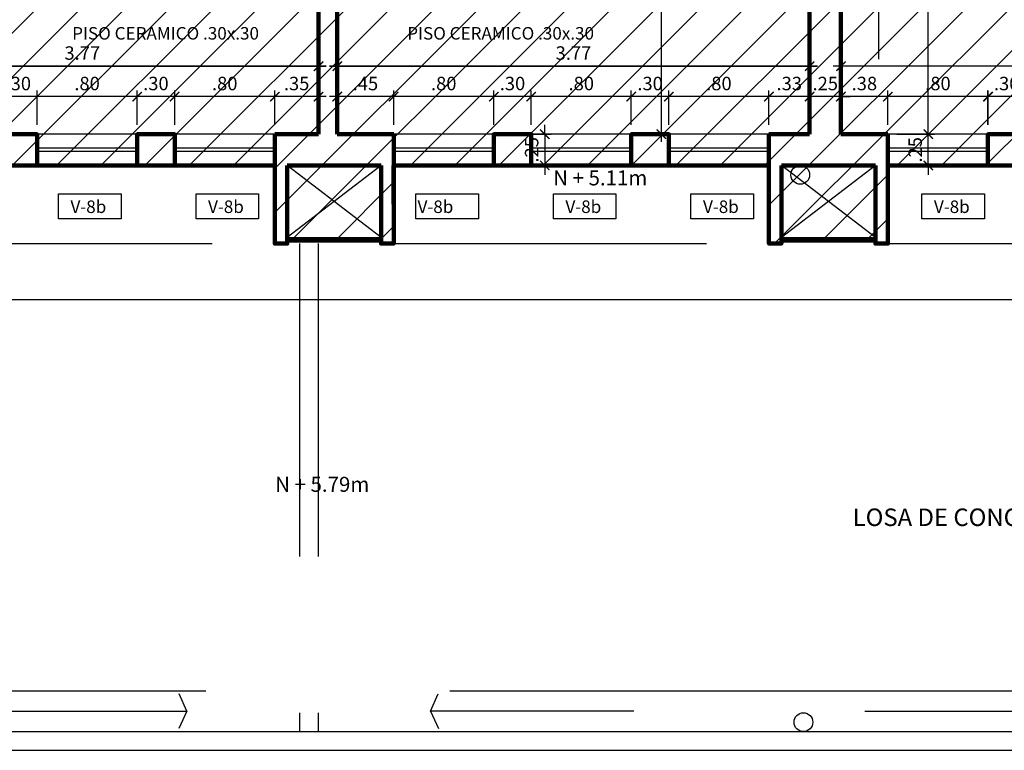
# Model space of a CAD drawing. Extents: x 14 to 74, y -90 to 237.
# Drawn here: x 30 to 38, y 151 to 157 of the extents above; entities that cross this region are included whole.
import ezdxf

# ---------------------------------------------------------------- set-up
doc = ezdxf.new("R2010")
doc.units = 0
doc.header["$MEASUREMENT"] = 0
doc.linetypes.add('HIDDEN', pattern=[0.375, 0.25, -0.125])
doc.layers.get('0').update_dxf_attribs({"linetype": 'CONTINUOUS'})
doc.layers.get('Defpoints').update_dxf_attribs({"linetype": 'CONTINUOUS'})
for name, color, linetype in [('0011Linea Punteada', 1, 'HIDDEN'), ('1 separadores', 3, 'CONTINUOUS'), ('1-01', 1, 'CONTINUOUS'), ('1-02', 2, 'CONTINUOUS'), ('1-03', 3, 'CONTINUOUS'), ('1PUERTA', 7, 'CONTINUOUS'), ('cotas', 1, 'CONTINUOUS'), ('desagues', 7, 'CONTINUOUS'), ('VANOS', 2, 'CONTINUOUS')]:
    doc.layers.add(name, color=color, linetype=linetype)
doc.layers.add('1 Muros', color=6, linetype='CONTINUOUS', lineweight=100)
doc.layers.add('ANOTACIONES', color=2, linetype='CONTINUOUS', lineweight=5)
doc.styles.add('ROMANS', font='ARIAL.TTF')
doc.dimstyles.new('dim50', dxfattribs={"dimscale": 0.5, "dimtxt": 0.215, "dimasz": 0.15, "dimexe": 0.1, "dimexo": 0.15, "dimgap": 0.1, "dimtad": 1, "dimzin": 4, "dimdsep": 46, "dimtxsty": 'ROMANS', "dimblk": 'ARCHTICK', "dimcen": 0.09, "dimdle": 0.125, "dimclrd": 1, "dimclre": 1, "dimclrt": 2, "dimadec": 0, "dimazin": 0, "dimtfac": 2.25, "dimtix": 1, "dimtmove": 1, "dimatfit": 3, "dimldrblk": 'ARCHTICK', "dimfxl": 0, "dimtolj": 1, "dimtzin": 0, "dimarcsym": 0})

# ---------------------------------------------------------------- blocks, each defined once
blk = doc.blocks.new('vent2piso')
at = {"layer": '1 Muros', "ltscale": 0.6}
for p, q in [((-1.5, 0.15), (-1.5, 0)), ((1.4992, 0.15), (1.4992, 0))]:
    blk.add_line(p, q, dxfattribs=at)
at = {"layer": '1 Muros'}
for points in [[(-0.4, -0.1), (-0.7, -0.1), (-0.7, 0.15), (-0.4, 0.15)], [(0.4, -0.1), (0.6992, -0.1), (0.6992, 0.15), (0.4, 0.15)]]:
    blk.add_lwpolyline(points, close=True, dxfattribs=at)
at = {"layer": '1-01'}
for p, q in [((-1.5, 0.0375), (-0.7, 0.0375)), ((-1.5, 0.0125), (-0.7, 0.0125)), ((-0.4, 0.0375), (0.4, 0.0375)), ((-0.4, 0.0125), (0.4, 0.0125)), ((0.6992, 0.0375), (1.4992, 0.0375)), ((0.6992, 0.0125), (1.4992, 0.0125))]:
    blk.add_line(p, q, dxfattribs=at)
at = {"layer": '1-02'}
for p, q in [((-1.5, 0.15), (-0.7, 0.15)), ((-0.4, 0.15), (0.4, 0.15)), ((0.6992, 0.15), (1.4992, 0.15))]:
    blk.add_line(p, q, dxfattribs=at)
blk = doc.blocks.new('_ARCHTICK')
at = {"color": 0, "linetype": 'ByBlock', "ltscale": 15, "const_width": 0.15}
blk.add_lwpolyline([(-0.5, -0.5), (0.5, 0.5)], dxfattribs=at)
blk = doc.blocks.new('*D531')
at = {"layer": 'cotas', "color": 1, "lineweight": -2}
for p, q in [((36.7805, 156.2949), (36.7805, 156.5199)), ((37.0305, 156.2449), (37.0305, 156.5199)), ((36.7805, 156.4699), (36.7055, 156.4699)), ((37.0305, 156.4699), (36.7805, 156.4699)), ((37.0305, 156.4699), (37.1055, 156.4699))]:
    blk.add_line(p, q, dxfattribs=at)
at = {"layer": 'Defpoints', "color": 0}
for p in [(36.7805, 156.4699), (36.7805, 156.2199), (37.0305, 156.1699)]:
    blk.add_point(p, dxfattribs=at)
at = {"layer": 'cotas', "color": 1, "lineweight": -2, "xscale": 0.075, "yscale": 0.075, "zscale": 0.075}
blk.add_blockref('_ARCHTICK', (36.7805, 156.4699), dxfattribs=at)
at = {"layer": 'cotas', "color": 1, "lineweight": -2, "xscale": 0.075, "yscale": 0.075, "zscale": 0.075, "rotation": 180}
blk.add_blockref('_ARCHTICK', (37.0305, 156.4699), dxfattribs=at)
at = {"layer": 'cotas', "color": 2, "insert": (36.9055, 156.5748), "char_height": 0.1075, "attachment_point": 5, "style": 'ROMANS'}
blk.add_mtext('\\A1;.25', dxfattribs=at)
blk = doc.blocks.new('*D532')
at = {"layer": 'cotas', "color": 1, "lineweight": -2}
for p, q in [((35.6555, 156.2449), (35.6555, 156.5199)), ((36.4555, 156.2449), (36.4555, 156.5199)), ((36.518, 156.4699), (35.593, 156.4699))]:
    blk.add_line(p, q, dxfattribs=at)
at = {"layer": 'Defpoints', "color": 0}
for p in [(35.6555, 156.4699), (35.6555, 156.1699), (36.4555, 156.1699)]:
    blk.add_point(p, dxfattribs=at)
at = {"layer": 'cotas', "color": 1, "lineweight": -2, "xscale": 0.075, "yscale": 0.075, "zscale": 0.075, "rotation": 180}
blk.add_blockref('_ARCHTICK', (35.6555, 156.4699), dxfattribs=at)
at = {"layer": 'cotas', "color": 1, "lineweight": -2, "xscale": 0.075, "yscale": 0.075, "zscale": 0.075}
blk.add_blockref('_ARCHTICK', (36.4555, 156.4699), dxfattribs=at)
at = {"layer": 'cotas', "color": 2, "insert": (36.0555, 156.5748), "char_height": 0.1075, "attachment_point": 5, "style": 'ROMANS'}
blk.add_mtext('\\A1;.80', dxfattribs=at)
blk = doc.blocks.new('*D533')
at = {"layer": 'cotas', "color": 1, "lineweight": -2}
for p, q in [((35.3555, 156.2449), (35.3555, 156.5199)), ((35.6555, 156.2449), (35.6555, 156.5199)), ((35.718, 156.4699), (35.293, 156.4699))]:
    blk.add_line(p, q, dxfattribs=at)
at = {"layer": 'Defpoints', "color": 0}
for p in [(35.3555, 156.4699), (35.3555, 156.1699), (35.6555, 156.1699)]:
    blk.add_point(p, dxfattribs=at)
at = {"layer": 'cotas', "color": 1, "lineweight": -2, "xscale": 0.075, "yscale": 0.075, "zscale": 0.075, "rotation": 180}
blk.add_blockref('_ARCHTICK', (35.3555, 156.4699), dxfattribs=at)
at = {"layer": 'cotas', "color": 1, "lineweight": -2, "xscale": 0.075, "yscale": 0.075, "zscale": 0.075}
blk.add_blockref('_ARCHTICK', (35.6555, 156.4699), dxfattribs=at)
at = {"layer": 'cotas', "color": 2, "insert": (35.5055, 156.5748), "char_height": 0.1075, "attachment_point": 5, "style": 'ROMANS'}
blk.add_mtext('\\A1;.30', dxfattribs=at)
blk = doc.blocks.new('*D534')
at = {"layer": 'cotas', "color": 1, "lineweight": -2}
for p, q in [((34.5555, 156.2449), (34.5555, 156.5199)), ((35.3555, 156.2449), (35.3555, 156.5199)), ((35.418, 156.4699), (34.493, 156.4699))]:
    blk.add_line(p, q, dxfattribs=at)
at = {"layer": 'Defpoints', "color": 0}
for p in [(34.5555, 156.4699), (34.5555, 156.1699), (35.3555, 156.1699)]:
    blk.add_point(p, dxfattribs=at)
at = {"layer": 'cotas', "color": 1, "lineweight": -2, "xscale": 0.075, "yscale": 0.075, "zscale": 0.075, "rotation": 180}
blk.add_blockref('_ARCHTICK', (34.5555, 156.4699), dxfattribs=at)
at = {"layer": 'cotas', "color": 1, "lineweight": -2, "xscale": 0.075, "yscale": 0.075, "zscale": 0.075}
blk.add_blockref('_ARCHTICK', (35.3555, 156.4699), dxfattribs=at)
at = {"layer": 'cotas', "color": 2, "insert": (34.9555, 156.5748), "char_height": 0.1075, "attachment_point": 5, "style": 'ROMANS'}
blk.add_mtext('\\A1;.80', dxfattribs=at)
blk = doc.blocks.new('*D535')
at = {"layer": 'cotas', "color": 1, "lineweight": -2}
for p, q in [((34.2563, 156.2449), (34.2563, 156.5199)), ((34.5555, 156.2449), (34.5555, 156.5199)), ((34.618, 156.4699), (34.1938, 156.4699))]:
    blk.add_line(p, q, dxfattribs=at)
at = {"layer": 'Defpoints', "color": 0}
for p in [(34.2563, 156.4699), (34.2563, 156.1699), (34.5555, 156.1699)]:
    blk.add_point(p, dxfattribs=at)
at = {"layer": 'cotas', "color": 1, "lineweight": -2, "xscale": 0.075, "yscale": 0.075, "zscale": 0.075, "rotation": 180}
blk.add_blockref('_ARCHTICK', (34.2563, 156.4699), dxfattribs=at)
at = {"layer": 'cotas', "color": 1, "lineweight": -2, "xscale": 0.075, "yscale": 0.075, "zscale": 0.075}
blk.add_blockref('_ARCHTICK', (34.5555, 156.4699), dxfattribs=at)
at = {"layer": 'cotas', "color": 2, "insert": (34.4059, 156.5748), "char_height": 0.1075, "attachment_point": 5, "style": 'ROMANS'}
blk.add_mtext('\\A1;.30', dxfattribs=at)
blk = doc.blocks.new('*D536')
at = {"layer": 'cotas', "color": 1, "lineweight": -2}
for p, q in [((33.4563, 156.2449), (33.4563, 156.5199)), ((34.2563, 156.2449), (34.2563, 156.5199)), ((34.3188, 156.4699), (33.3938, 156.4699))]:
    blk.add_line(p, q, dxfattribs=at)
at = {"layer": 'Defpoints', "color": 0}
for p in [(33.4563, 156.4699), (33.4563, 156.1699), (34.2563, 156.1699)]:
    blk.add_point(p, dxfattribs=at)
at = {"layer": 'cotas', "color": 1, "lineweight": -2, "xscale": 0.075, "yscale": 0.075, "zscale": 0.075, "rotation": 180}
blk.add_blockref('_ARCHTICK', (33.4563, 156.4699), dxfattribs=at)
at = {"layer": 'cotas', "color": 1, "lineweight": -2, "xscale": 0.075, "yscale": 0.075, "zscale": 0.075}
blk.add_blockref('_ARCHTICK', (34.2563, 156.4699), dxfattribs=at)
at = {"layer": 'cotas', "color": 2, "insert": (33.8563, 156.5748), "char_height": 0.1075, "attachment_point": 5, "style": 'ROMANS'}
blk.add_mtext('\\A1;.80', dxfattribs=at)
blk = doc.blocks.new('*D541')
at = {"layer": 'cotas', "color": 1, "lineweight": -2}
for p, q in [((37.7289, 156.1699), (37.7289, 156.2449)), ((37.4786, 156.1699), (37.7789, 156.1699)), ((37.7289, 155.9199), (37.7289, 156.1699)), ((37.5449, 155.9199), (37.7789, 155.9199)), ((37.7289, 155.9199), (37.7289, 155.8449))]:
    blk.add_line(p, q, dxfattribs=at)
at = {"layer": 'Defpoints', "color": 0}
for p in [(37.4036, 156.1699), (37.7289, 156.1699), (37.4699, 155.9199)]:
    blk.add_point(p, dxfattribs=at)
at = {"layer": 'cotas', "color": 1, "lineweight": -2, "xscale": 0.075, "yscale": 0.075, "zscale": 0.075}
for p, rotation in [((37.7289, 156.1699), 270), ((37.7289, 155.9199), 90)]:
    blk.add_blockref('_ARCHTICK', p, dxfattribs=dict(at, rotation=rotation))
at = {"layer": 'cotas', "color": 2, "insert": (37.6241, 156.0449), "char_height": 0.1075, "attachment_point": 5, "rotation": 90, "style": 'ROMANS'}
blk.add_mtext('\\A1;.25', dxfattribs=at)
blk = doc.blocks.new('*D542')
at = {"layer": 'cotas', "color": 1, "lineweight": -2}
for p, q in [((37.7289, 156.1074), (37.7289, 159.3074)), ((37.5555, 159.2449), (37.7789, 159.2449)), ((37.4786, 156.1699), (37.7789, 156.1699))]:
    blk.add_line(p, q, dxfattribs=at)
at = {"layer": 'Defpoints', "color": 0}
for p in [(37.4805, 159.2449), (37.7289, 159.2449), (37.4036, 156.1699)]:
    blk.add_point(p, dxfattribs=at)
at = {"layer": 'cotas', "color": 1, "lineweight": -2, "xscale": 0.075, "yscale": 0.075, "zscale": 0.075}
for p, rotation in [((37.7289, 159.2449), 90), ((37.7289, 156.1699), 270)]:
    blk.add_blockref('_ARCHTICK', p, dxfattribs=dict(at, rotation=rotation))
at = {"layer": 'cotas', "color": 2, "insert": (37.624, 157.7074), "char_height": 0.1075, "attachment_point": 5, "rotation": 90, "style": 'ROMANS'}
blk.add_mtext('\\A1;3.08', dxfattribs=at)
blk = doc.blocks.new('*D548')
at = {"layer": 'cotas', "color": 1, "lineweight": -2}
for p, q in [((34.6639, 156.1699), (34.6639, 156.2449)), ((34.5055, 156.1699), (34.7139, 156.1699)), ((34.6639, 156.1699), (34.6639, 155.9199)), ((34.5055, 155.9199), (34.7139, 155.9199)), ((34.6639, 155.9199), (34.6639, 155.8449))]:
    blk.add_line(p, q, dxfattribs=at)
at = {"layer": 'Defpoints', "color": 0}
for p in [(34.4305, 156.1699), (34.4305, 155.9199), (34.6639, 155.9199)]:
    blk.add_point(p, dxfattribs=at)
at = {"layer": 'cotas', "color": 1, "lineweight": -2, "xscale": 0.075, "yscale": 0.075, "zscale": 0.075}
for p, rotation in [((34.6639, 156.1699), 270), ((34.6639, 155.9199), 90)]:
    blk.add_blockref('_ARCHTICK', p, dxfattribs=dict(at, rotation=rotation))
at = {"layer": 'cotas', "color": 2, "insert": (34.559, 156.0449), "char_height": 0.1075, "attachment_point": 5, "rotation": 90, "style": 'ROMANS'}
blk.add_mtext('\\A1;.25', dxfattribs=at)
blk = doc.blocks.new('*D657')
at = {"layer": 'cotas', "color": 1, "lineweight": -2}
for p, q in [((38.2055, 156.2449), (38.2055, 156.5199)), ((38.5047, 156.2449), (38.5047, 156.5199)), ((38.5672, 156.4699), (38.143, 156.4699))]:
    blk.add_line(p, q, dxfattribs=at)
at = {"layer": 'Defpoints', "color": 0}
for p in [(38.2055, 156.4699), (38.2055, 156.1699), (38.5047, 156.1699)]:
    blk.add_point(p, dxfattribs=at)
at = {"layer": 'cotas', "color": 1, "lineweight": -2, "xscale": 0.075, "yscale": 0.075, "zscale": 0.075, "rotation": 180}
blk.add_blockref('_ARCHTICK', (38.2055, 156.4699), dxfattribs=at)
at = {"layer": 'cotas', "color": 1, "lineweight": -2, "xscale": 0.075, "yscale": 0.075, "zscale": 0.075}
blk.add_blockref('_ARCHTICK', (38.5047, 156.4699), dxfattribs=at)
at = {"layer": 'cotas', "color": 2, "insert": (38.3551, 156.5748), "char_height": 0.1075, "attachment_point": 5, "style": 'ROMANS'}
blk.add_mtext('\\A1;.30', dxfattribs=at)
blk = doc.blocks.new('*D658')
at = {"layer": 'cotas', "color": 1, "lineweight": -2}
for p, q in [((37.4055, 156.2449), (37.4055, 156.5199)), ((38.2063, 156.2449), (38.2063, 156.5199)), ((38.2688, 156.4699), (37.343, 156.4699))]:
    blk.add_line(p, q, dxfattribs=at)
at = {"layer": 'Defpoints', "color": 0}
for p in [(37.4055, 156.4699), (37.4055, 156.1699), (38.2063, 156.1699)]:
    blk.add_point(p, dxfattribs=at)
at = {"layer": 'cotas', "color": 1, "lineweight": -2, "xscale": 0.075, "yscale": 0.075, "zscale": 0.075, "rotation": 180}
blk.add_blockref('_ARCHTICK', (37.4055, 156.4699), dxfattribs=at)
at = {"layer": 'cotas', "color": 1, "lineweight": -2, "xscale": 0.075, "yscale": 0.075, "zscale": 0.075}
blk.add_blockref('_ARCHTICK', (38.2063, 156.4699), dxfattribs=at)
at = {"layer": 'cotas', "color": 2, "insert": (37.8059, 156.5748), "char_height": 0.1075, "attachment_point": 5, "style": 'ROMANS'}
blk.add_mtext('\\A1;.80', dxfattribs=at)
blk = doc.blocks.new('*D659')
at = {"layer": 'cotas', "color": 1, "lineweight": -2}
for p, q in [((37.0305, 156.2449), (37.0305, 156.5199)), ((37.4055, 156.2449), (37.4055, 156.5199)), ((37.468, 156.4699), (36.968, 156.4699))]:
    blk.add_line(p, q, dxfattribs=at)
at = {"layer": 'Defpoints', "color": 0}
for p in [(37.0305, 156.4699), (37.0305, 156.1699), (37.4055, 156.1699)]:
    blk.add_point(p, dxfattribs=at)
at = {"layer": 'cotas', "color": 1, "lineweight": -2, "xscale": 0.075, "yscale": 0.075, "zscale": 0.075, "rotation": 180}
blk.add_blockref('_ARCHTICK', (37.0305, 156.4699), dxfattribs=at)
at = {"layer": 'cotas', "color": 1, "lineweight": -2, "xscale": 0.075, "yscale": 0.075, "zscale": 0.075}
blk.add_blockref('_ARCHTICK', (37.4055, 156.4699), dxfattribs=at)
at = {"layer": 'cotas', "color": 2, "insert": (37.218, 156.5748), "char_height": 0.1075, "attachment_point": 5, "style": 'ROMANS'}
blk.add_mtext('\\A1;.38', dxfattribs=at)
blk = doc.blocks.new('*D660')
at = {"layer": 'cotas', "color": 1, "lineweight": -2}
for p, q in [((36.4547, 156.2449), (36.4547, 156.5199)), ((36.7805, 156.2949), (36.7805, 156.5199)), ((36.843, 156.4699), (36.3922, 156.4699))]:
    blk.add_line(p, q, dxfattribs=at)
at = {"layer": 'Defpoints', "color": 0}
for p in [(36.4547, 156.4699), (36.7805, 156.2199), (36.4547, 156.1699)]:
    blk.add_point(p, dxfattribs=at)
at = {"layer": 'cotas', "color": 1, "lineweight": -2, "xscale": 0.075, "yscale": 0.075, "zscale": 0.075, "rotation": 180}
blk.add_blockref('_ARCHTICK', (36.4547, 156.4699), dxfattribs=at)
at = {"layer": 'cotas', "color": 1, "lineweight": -2, "xscale": 0.075, "yscale": 0.075, "zscale": 0.075}
blk.add_blockref('_ARCHTICK', (36.7805, 156.4699), dxfattribs=at)
at = {"layer": 'cotas', "color": 2, "insert": (36.6176, 156.5748), "char_height": 0.1075, "attachment_point": 5, "style": 'ROMANS'}
blk.add_mtext('\\A1;.33', dxfattribs=at)
blk = doc.blocks.new('*D661')
at = {"layer": 'cotas', "color": 1, "lineweight": -2}
for p, q in [((33.0055, 156.2449), (33.0055, 156.5199)), ((33.4563, 156.2449), (33.4563, 156.5199)), ((33.5188, 156.4699), (32.943, 156.4699))]:
    blk.add_line(p, q, dxfattribs=at)
at = {"layer": 'Defpoints', "color": 0}
for p in [(33.0055, 156.4699), (33.0055, 156.1699), (33.4563, 156.1699)]:
    blk.add_point(p, dxfattribs=at)
at = {"layer": 'cotas', "color": 1, "lineweight": -2, "xscale": 0.075, "yscale": 0.075, "zscale": 0.075, "rotation": 180}
blk.add_blockref('_ARCHTICK', (33.0055, 156.4699), dxfattribs=at)
at = {"layer": 'cotas', "color": 1, "lineweight": -2, "xscale": 0.075, "yscale": 0.075, "zscale": 0.075}
blk.add_blockref('_ARCHTICK', (33.4563, 156.4699), dxfattribs=at)
at = {"layer": 'cotas', "color": 2, "insert": (33.2309, 156.5746), "char_height": 0.1075, "attachment_point": 5, "style": 'ROMANS'}
blk.add_mtext('\\A1;.45', dxfattribs=at)
blk = doc.blocks.new('*D662')
at = {"layer": 'cotas', "color": 1, "lineweight": -2}
for p, q in [((37.0305, 156.2449), (37.0305, 156.7633)), ((40.7797, 156.2449), (40.7797, 156.7633)), ((40.8422, 156.7133), (36.968, 156.7133))]:
    blk.add_line(p, q, dxfattribs=at)
at = {"layer": 'Defpoints', "color": 0}
for p in [(37.0305, 156.7133), (37.0305, 156.1699), (40.7797, 156.1699)]:
    blk.add_point(p, dxfattribs=at)
at = {"layer": 'cotas', "color": 1, "lineweight": -2, "xscale": 0.075, "yscale": 0.075, "zscale": 0.075, "rotation": 180}
blk.add_blockref('_ARCHTICK', (37.0305, 156.7133), dxfattribs=at)
at = {"layer": 'cotas', "color": 1, "lineweight": -2, "xscale": 0.075, "yscale": 0.075, "zscale": 0.075}
blk.add_blockref('_ARCHTICK', (40.7797, 156.7133), dxfattribs=at)
at = {"layer": 'cotas', "color": 2, "insert": (38.9051, 156.8183), "char_height": 0.1075, "attachment_point": 5, "style": 'ROMANS'}
blk.add_mtext('\\A1;3.75', dxfattribs=at)
blk = doc.blocks.new('*D663')
at = {"layer": 'cotas', "color": 1, "lineweight": -2}
for p, q in [((33.0055, 156.2449), (33.0055, 156.7633)), ((36.7805, 156.2949), (36.7805, 156.7633)), ((36.843, 156.7133), (32.943, 156.7133))]:
    blk.add_line(p, q, dxfattribs=at)
at = {"layer": 'Defpoints', "color": 0}
for p in [(33.0055, 156.7133), (36.7805, 156.2199), (33.0055, 156.1699)]:
    blk.add_point(p, dxfattribs=at)
at = {"layer": 'cotas', "color": 1, "lineweight": -2, "xscale": 0.075, "yscale": 0.075, "zscale": 0.075, "rotation": 180}
blk.add_blockref('_ARCHTICK', (33.0055, 156.7133), dxfattribs=at)
at = {"layer": 'cotas', "color": 1, "lineweight": -2, "xscale": 0.075, "yscale": 0.075, "zscale": 0.075}
blk.add_blockref('_ARCHTICK', (36.7805, 156.7133), dxfattribs=at)
at = {"layer": 'cotas', "color": 2, "insert": (34.893, 156.8183), "char_height": 0.1075, "attachment_point": 5, "style": 'ROMANS'}
blk.add_mtext('\\A1;3.77', dxfattribs=at)
blk = doc.blocks.new('*D700')
at = {"layer": 'cotas', "color": 1, "lineweight": -2}
for p, q in [((35.5947, 159.8074), (35.5947, 156.1074)), ((35.1555, 159.7449), (35.6447, 159.7449)), ((35.4242, 156.1699), (35.6447, 156.1699))]:
    blk.add_line(p, q, dxfattribs=at)
at = {"layer": 'Defpoints', "color": 0}
for p in [(35.0805, 159.7449), (35.3492, 156.1699), (35.5947, 156.1699)]:
    blk.add_point(p, dxfattribs=at)
at = {"layer": 'cotas', "color": 1, "lineweight": -2, "xscale": 0.075, "yscale": 0.075, "zscale": 0.075}
for p, rotation in [((35.5947, 159.7449), 90), ((35.5947, 156.1699), 270)]:
    blk.add_blockref('_ARCHTICK', p, dxfattribs=dict(at, rotation=rotation))
at = {"layer": 'cotas', "color": 2, "insert": (35.4898, 157.9574), "char_height": 0.1075, "attachment_point": 5, "rotation": 90, "style": 'ROMANS'}
blk.add_mtext('\\A1;3.58', dxfattribs=at)
blk = doc.blocks.new('*D706')
at = {"layer": 'cotas', "color": 1, "lineweight": -2}
for p, q in [((32.5063, 156.2449), (32.5063, 156.5199)), ((32.8555, 156.2449), (32.8555, 156.5199)), ((32.918, 156.4699), (32.4438, 156.4699))]:
    blk.add_line(p, q, dxfattribs=at)
at = {"layer": 'Defpoints', "color": 0}
for p in [(32.5063, 156.4699), (32.5063, 156.1699), (32.8555, 156.1699)]:
    blk.add_point(p, dxfattribs=at)
at = {"layer": 'cotas', "color": 1, "lineweight": -2, "xscale": 0.075, "yscale": 0.075, "zscale": 0.075, "rotation": 180}
blk.add_blockref('_ARCHTICK', (32.5063, 156.4699), dxfattribs=at)
at = {"layer": 'cotas', "color": 1, "lineweight": -2, "xscale": 0.075, "yscale": 0.075, "zscale": 0.075}
blk.add_blockref('_ARCHTICK', (32.8555, 156.4699), dxfattribs=at)
at = {"layer": 'cotas', "color": 2, "insert": (32.6809, 156.5748), "char_height": 0.1075, "attachment_point": 5, "style": 'ROMANS'}
blk.add_mtext('\\A1;.35', dxfattribs=at)
blk = doc.blocks.new('*D707')
at = {"layer": 'cotas', "color": 1, "lineweight": -2}
for p, q in [((31.7063, 156.2449), (31.7063, 156.5199)), ((32.5063, 156.2449), (32.5063, 156.5199)), ((32.5688, 156.4699), (31.6438, 156.4699))]:
    blk.add_line(p, q, dxfattribs=at)
at = {"layer": 'Defpoints', "color": 0}
for p in [(31.7063, 156.4699), (31.7063, 156.1699), (32.5063, 156.1699)]:
    blk.add_point(p, dxfattribs=at)
at = {"layer": 'cotas', "color": 1, "lineweight": -2, "xscale": 0.075, "yscale": 0.075, "zscale": 0.075, "rotation": 180}
blk.add_blockref('_ARCHTICK', (31.7063, 156.4699), dxfattribs=at)
at = {"layer": 'cotas', "color": 1, "lineweight": -2, "xscale": 0.075, "yscale": 0.075, "zscale": 0.075}
blk.add_blockref('_ARCHTICK', (32.5063, 156.4699), dxfattribs=at)
at = {"layer": 'cotas', "color": 2, "insert": (32.1063, 156.5748), "char_height": 0.1075, "attachment_point": 5, "style": 'ROMANS'}
blk.add_mtext('\\A1;.80', dxfattribs=at)
blk = doc.blocks.new('*D708')
at = {"layer": 'cotas', "color": 1, "lineweight": -2}
for p, q in [((31.4063, 156.2449), (31.4063, 156.5199)), ((31.7063, 156.2449), (31.7063, 156.5199)), ((31.7688, 156.4699), (31.3438, 156.4699))]:
    blk.add_line(p, q, dxfattribs=at)
at = {"layer": 'Defpoints', "color": 0}
for p in [(31.4063, 156.4699), (31.4063, 156.1699), (31.7063, 156.1699)]:
    blk.add_point(p, dxfattribs=at)
at = {"layer": 'cotas', "color": 1, "lineweight": -2, "xscale": 0.075, "yscale": 0.075, "zscale": 0.075, "rotation": 180}
blk.add_blockref('_ARCHTICK', (31.4063, 156.4699), dxfattribs=at)
at = {"layer": 'cotas', "color": 1, "lineweight": -2, "xscale": 0.075, "yscale": 0.075, "zscale": 0.075}
blk.add_blockref('_ARCHTICK', (31.7063, 156.4699), dxfattribs=at)
at = {"layer": 'cotas', "color": 2, "insert": (31.5563, 156.5748), "char_height": 0.1075, "attachment_point": 5, "style": 'ROMANS'}
blk.add_mtext('\\A1;.30', dxfattribs=at)
blk = doc.blocks.new('*D709')
at = {"layer": 'cotas', "color": 1, "lineweight": -2}
for p, q in [((30.6063, 156.2449), (30.6063, 156.5199)), ((31.4063, 156.2449), (31.4063, 156.5199)), ((31.4688, 156.4699), (30.5438, 156.4699))]:
    blk.add_line(p, q, dxfattribs=at)
at = {"layer": 'Defpoints', "color": 0}
for p in [(30.6063, 156.4699), (30.6063, 156.1699), (31.4063, 156.1699)]:
    blk.add_point(p, dxfattribs=at)
at = {"layer": 'cotas', "color": 1, "lineweight": -2, "xscale": 0.075, "yscale": 0.075, "zscale": 0.075, "rotation": 180}
blk.add_blockref('_ARCHTICK', (30.6063, 156.4699), dxfattribs=at)
at = {"layer": 'cotas', "color": 1, "lineweight": -2, "xscale": 0.075, "yscale": 0.075, "zscale": 0.075}
blk.add_blockref('_ARCHTICK', (31.4063, 156.4699), dxfattribs=at)
at = {"layer": 'cotas', "color": 2, "insert": (31.0063, 156.5748), "char_height": 0.1075, "attachment_point": 5, "style": 'ROMANS'}
blk.add_mtext('\\A1;.80', dxfattribs=at)
blk = doc.blocks.new('*D710')
at = {"layer": 'cotas', "color": 1, "lineweight": -2}
for p, q in [((30.307, 156.2449), (30.307, 156.5199)), ((30.6063, 156.2449), (30.6063, 156.5199)), ((30.6688, 156.4699), (30.2445, 156.4699))]:
    blk.add_line(p, q, dxfattribs=at)
at = {"layer": 'Defpoints', "color": 0}
for p in [(30.307, 156.4699), (30.307, 156.1699), (30.6063, 156.1699)]:
    blk.add_point(p, dxfattribs=at)
at = {"layer": 'cotas', "color": 1, "lineweight": -2, "xscale": 0.075, "yscale": 0.075, "zscale": 0.075, "rotation": 180}
blk.add_blockref('_ARCHTICK', (30.307, 156.4699), dxfattribs=at)
at = {"layer": 'cotas', "color": 1, "lineweight": -2, "xscale": 0.075, "yscale": 0.075, "zscale": 0.075}
blk.add_blockref('_ARCHTICK', (30.6063, 156.4699), dxfattribs=at)
at = {"layer": 'cotas', "color": 2, "insert": (30.4567, 156.5748), "char_height": 0.1075, "attachment_point": 5, "style": 'ROMANS'}
blk.add_mtext('\\A1;.30', dxfattribs=at)
blk = doc.blocks.new('*D713')
at = {"layer": 'cotas', "color": 1, "lineweight": -2}
for p, q in [((29.0805, 156.2449), (29.0805, 156.7633)), ((32.8555, 156.2449), (32.8555, 156.7633)), ((32.918, 156.7133), (29.018, 156.7133))]:
    blk.add_line(p, q, dxfattribs=at)
at = {"layer": 'Defpoints', "color": 0}
for p in [(29.0805, 156.7133), (29.0805, 156.1699), (32.8555, 156.1699)]:
    blk.add_point(p, dxfattribs=at)
at = {"layer": 'cotas', "color": 1, "lineweight": -2, "xscale": 0.075, "yscale": 0.075, "zscale": 0.075, "rotation": 180}
blk.add_blockref('_ARCHTICK', (29.0805, 156.7133), dxfattribs=at)
at = {"layer": 'cotas', "color": 1, "lineweight": -2, "xscale": 0.075, "yscale": 0.075, "zscale": 0.075}
blk.add_blockref('_ARCHTICK', (32.8555, 156.7133), dxfattribs=at)
at = {"layer": 'cotas', "color": 2, "insert": (30.968, 156.8183), "char_height": 0.1075, "attachment_point": 5, "style": 'ROMANS'}
blk.add_mtext('\\A1;3.77', dxfattribs=at)
blk = doc.blocks.new('*D743')
at = {"layer": 'cotas', "color": 1, "lineweight": -2}
for p, q in [((20.8055, 155.9199), (20.8055, 154.7956)), ((57.0047, 155.5699), (57.0047, 154.7956)), ((57.0672, 154.8456), (20.743, 154.8456))]:
    blk.add_line(p, q, dxfattribs=at)
at = {"layer": 'Defpoints', "color": 0}
for p in [(20.8055, 155.9949), (57.0047, 155.6449), (20.8055, 154.8456)]:
    blk.add_point(p, dxfattribs=at)
at = {"layer": 'cotas', "color": 1, "lineweight": -2, "xscale": 0.075, "yscale": 0.075, "zscale": 0.075, "rotation": 180}
blk.add_blockref('_ARCHTICK', (20.8055, 154.8456), dxfattribs=at)
at = {"layer": 'cotas', "color": 1, "lineweight": -2, "xscale": 0.075, "yscale": 0.075, "zscale": 0.075}
blk.add_blockref('_ARCHTICK', (57.0047, 154.8456), dxfattribs=at)
at = {"layer": 'cotas', "color": 2, "insert": (38.9051, 154.9505), "char_height": 0.1075, "attachment_point": 5, "style": 'ROMANS'}
blk.add_mtext('\\A1;36.20', dxfattribs=at)
blk = doc.blocks.new('A$C1C7457D2')
at = {"layer": '1-01'}
blk.add_line((0, 0.1381), (1.6258, 0.1381), dxfattribs=at)
at = {"layer": '1-03'}
for q in [(1.5635, 0.2766), (1.5626, 0)]:
    blk.add_line((1.6258, 0.1381), q, dxfattribs=at)
blk = doc.blocks.new('*D781')
at = {"layer": 'cotas', "color": 1, "lineweight": -2}
for p, q in [((29.0805, 156.2449), (29.0805, 156.7633)), ((32.8555, 156.2449), (32.8555, 156.7633)), ((29.018, 156.7133), (32.918, 156.7133))]:
    blk.add_line(p, q, dxfattribs=at)
at = {"layer": 'Defpoints', "color": 0}
for p in [(32.8555, 156.7133), (29.0805, 156.1699), (32.8555, 156.1699)]:
    blk.add_point(p, dxfattribs=at)
at = {"layer": 'cotas', "color": 1, "lineweight": -2, "xscale": 0.075, "yscale": 0.075, "zscale": 0.075, "rotation": 180}
blk.add_blockref('_ARCHTICK', (29.0805, 156.7133), dxfattribs=at)
at = {"layer": 'cotas', "color": 1, "lineweight": -2, "xscale": 0.075, "yscale": 0.075, "zscale": 0.075}
blk.add_blockref('_ARCHTICK', (32.8555, 156.7133), dxfattribs=at)
at = {"layer": 'cotas', "color": 2, "insert": (30.968, 156.8183), "char_height": 0.1075, "attachment_point": 5, "style": 'ROMANS'}
blk.add_mtext('\\A1;3.77', dxfattribs=at)
blk = doc.blocks.new('*D782')
at = {"layer": 'cotas', "color": 1, "lineweight": -2}
for p, q in [((33.0055, 156.2449), (33.0055, 156.7633)), ((36.7805, 156.2449), (36.7805, 156.7633)), ((32.943, 156.7133), (36.843, 156.7133))]:
    blk.add_line(p, q, dxfattribs=at)
at = {"layer": 'Defpoints', "color": 0}
for p in [(36.7805, 156.7133), (33.0055, 156.1699), (36.7805, 156.1699)]:
    blk.add_point(p, dxfattribs=at)
at = {"layer": 'cotas', "color": 1, "lineweight": -2, "xscale": 0.075, "yscale": 0.075, "zscale": 0.075, "rotation": 180}
blk.add_blockref('_ARCHTICK', (33.0055, 156.7133), dxfattribs=at)
at = {"layer": 'cotas', "color": 1, "lineweight": -2, "xscale": 0.075, "yscale": 0.075, "zscale": 0.075}
blk.add_blockref('_ARCHTICK', (36.7805, 156.7133), dxfattribs=at)
at = {"layer": 'cotas', "color": 2, "insert": (34.893, 156.8183), "char_height": 0.1075, "attachment_point": 5, "style": 'ROMANS'}
blk.add_mtext('\\A1;3.77', dxfattribs=at)

msp = doc.modelspace()

# ---------------------------------------------------------------- hatches: boundary and pattern name
at = {"layer": '1PUERTA'}
h = msp.add_hatch(dxfattribs=at)
h.set_pattern_fill('ANSI31', color=256, scale=2, style=0)
h.paths.add_polyline_path([(20.8055, 163.8949), (20.8055, 163.6199), (20.9555, 163.6199), (20.9555, 160.3949), (20.8055, 160.3949), (20.8055, 159.5949), (20.9555, 159.5949), (20.9555, 156.4449), (20.8055, 156.4449), (20.8055, 155.6449), (21.1055, 155.6449), (21.1055, 155.9199), (21.5086, 155.9199), (21.5086, 155.2949), (21.6086, 155.2949), (21.6078, 155.9199), (24.6078, 155.9199), (24.6078, 155.2949), (24.7078, 155.2949), (24.7078, 155.3199), (25.4578, 155.3199), (25.4578, 155.2949), (25.5578, 155.2949), (25.5578, 155.9199), (28.557, 155.9199), (28.557, 155.2949), (28.657, 155.2949), (28.657, 155.3199), (29.407, 155.3199), (29.407, 155.2949), (29.507, 155.2949), (29.5063, 155.9199), (32.5063, 155.9199), (32.5063, 155.2949), (32.6063, 155.2949), (32.6063, 155.3199), (33.3563, 155.3199), (33.3563, 155.2949), (33.4563, 155.2949), (33.4555, 155.9199), (36.4555, 155.9199), (36.4555, 155.2949), (36.5555, 155.2949), (36.5555, 155.3199), (37.3055, 155.3199), (37.3055, 155.2949), (37.4055, 155.2949), (37.4055, 155.9199), (40.4047, 155.9199), (40.4047, 155.2949), (40.5047, 155.2949), (40.504, 155.3199), (41.254, 155.3199), (41.2547, 155.2949), (41.3547, 155.2949), (41.3547, 155.9199), (44.354, 155.9199), (44.354, 155.2949), (44.454, 155.2949), (44.454, 155.3199), (45.204, 155.3199), (45.204, 155.2949), (45.304, 155.2949), (45.304, 155.9199), (48.3032, 155.9199), (48.3032, 155.2949), (48.4032, 155.2949), (48.4032, 155.3199), (49.1532, 155.3199), (49.1532, 155.2949), (49.2532, 155.2949), (49.2532, 155.9199), (52.2524, 155.9199), (52.2524, 155.2949), (52.3524, 155.2949), (52.3524, 155.3199), (53.1024, 155.3199), (53.1024, 155.2949), (53.2024, 155.2949), (53.2017, 155.9199), (56.2017, 155.9199), (56.2017, 155.2949), (56.3017, 155.2949), (56.3017, 155.9199), (57.0055, 155.9199), (57.0055, 163.8949), (48.7305, 163.8949), (48.7305, 164.3449), (48.4032, 164.3449), (48.4032, 164.7442), (48.3032, 164.7449), (48.3032, 164.1449), (45.304, 164.1449), (45.304, 164.7449), (45.204, 164.7449), (45.2036, 164.7199), (44.454, 164.7199), (44.454, 164.7449), (44.354, 164.7449), (44.354, 164.1449), (41.3547, 164.1449), (41.3547, 164.7449), (41.2547, 164.7449), (41.2547, 164.7199), (40.5047, 164.7199), (40.5047, 164.7449), (40.4047, 164.7449), (40.4047, 164.1449), (37.4059, 164.1449), (37.4059, 164.7449), (37.3059, 164.7449), (37.3055, 164.7199), (36.5559, 164.7199), (36.5555, 164.7449), (36.4555, 164.7449), (36.4555, 164.1449), (33.4563, 164.1449), (33.4563, 164.7449), (33.3563, 164.7449), (33.3559, 164.7199), (32.6063, 164.7199), (32.6063, 164.7449), (32.5063, 164.7449), (32.5063, 164.1449), (29.507, 164.1449), (29.507, 164.7449), (29.407, 164.7449), (29.4067, 164.3449), (29.0805, 164.3449), (29.0805, 163.8949)])

# ---------------------------------------------------------------- linework, layer by layer
at = {"layer": '0011Linea Punteada', "ltscale": 10}
for p, q in [((37.3305, 159.2699), (37.3305, 156.1699)), ((32.7039, 155.2949), (32.7039, 151.3949)), ((32.8539, 155.2949), (32.8539, 151.3949))]:
    msp.add_line(p, q, dxfattribs=at)
at = {"layer": '0011Linea Punteada', "linetype": 'HIDDEN', "ltscale": 10}
for p, q in [((29.507, 155.2949), (32.5063, 155.2949)), ((33.4563, 155.2949), (36.4555, 155.2949)), ((37.4055, 155.2949), (40.4047, 155.2949))]:
    msp.add_line(p, q, dxfattribs=at)
at = {"layer": '1 Muros'}
for p, q in [((32.8555, 159.7449), (32.8555, 156.1699)), ((33.0055, 159.7449), (33.0055, 156.1699)), ((36.7805, 159.7449), (36.7805, 156.1699)), ((37.0305, 159.2699), (37.0305, 156.1699)), ((32.5055, 156.1699), (32.8555, 156.1699)), ((32.5063, 156.1699), (32.5063, 155.2949)), ((33.4563, 156.1699), (33.0055, 156.1699)), ((33.4563, 156.1699), (33.4563, 155.2949)), ((36.7805, 156.1699), (36.4547, 156.1699)), ((36.4555, 156.1699), (36.4555, 155.2949)), ((37.0305, 156.1699), (37.4055, 156.1699)), ((37.0305, 156.1699), (37.4055, 156.1699)), ((37.4055, 156.1699), (37.4055, 155.2949)), ((32.6063, 155.9199), (33.3563, 155.9199)), ((32.6063, 155.9199), (32.6063, 155.2949)), ((33.3563, 155.9199), (33.3563, 155.2949)), ((36.5555, 155.9199), (37.3055, 155.9199)), ((36.5555, 155.9199), (36.5555, 155.2949)), ((37.3055, 155.9199), (37.3055, 155.2949)), ((32.5063, 155.2949), (32.6063, 155.2949)), ((33.3563, 155.2949), (33.4563, 155.2949)), ((36.4555, 155.2949), (36.5555, 155.2949)), ((37.3055, 155.2949), (37.4055, 155.2949))]:
    msp.add_line(p, q, dxfattribs=at)
msp.add_lwpolyline([(29.5063, 155.9199), (32.5063, 155.9199), (32.5063, 155.2949), (32.6063, 155.2949), (32.6063, 155.3199), (33.3563, 155.3199), (33.3563, 155.2949), (33.4563, 155.2949), (33.4555, 155.9199), (36.4555, 155.9199), (36.4555, 155.2949), (36.5555, 155.2949), (36.5555, 155.3199), (37.3055, 155.3199), (37.3055, 155.2949), (37.4055, 155.2949), (37.4055, 155.9199), (40.4047, 155.9199)], dxfattribs=at)
at = {"layer": '1 separadores'}
for p, q in [((21.1055, 151.3949), (56.8555, 151.3949)), ((21.1055, 151.2449), (57.0055, 151.2449))]:
    msp.add_line(p, q, dxfattribs=at)
at = {"layer": '1-01'}
for p, q in [((33.3563, 155.3449), (32.6063, 155.9199)), ((33.3563, 155.9199), (32.6063, 155.3449)), ((37.3055, 155.3449), (36.5555, 155.9199)), ((37.3055, 155.9199), (36.5555, 155.3449)), ((32.6063, 155.3449), (33.3563, 155.3449)), ((36.5555, 155.3449), (37.3055, 155.3449)), ((32.6063, 155.3199), (33.3563, 155.3199)), ((36.5555, 155.3199), (37.3055, 155.3199)), ((21.1055, 151.7199), (31.9555, 151.7199)), ((33.9055, 151.7199), (43.9055, 151.7199))]:
    msp.add_line(p, q, dxfattribs=at)
at = {"layer": '1-02'}
for p, q in [((30.6063, 155.9199), (31.4063, 155.9199)), ((31.7063, 155.9199), (32.5063, 155.9199)), ((33.4555, 155.9199), (34.2555, 155.9199)), ((34.5555, 155.9199), (35.3555, 155.9199)), ((35.6555, 155.9199), (36.4555, 155.9199)), ((37.4047, 155.9199), (38.2047, 155.9199))]:
    msp.add_line(p, q, dxfattribs=at)
at = {"layer": 'desagues'}
for centre in [(36.7055, 155.8449), (36.7305, 151.4699)]:
    msp.add_circle(centre, 0.075, dxfattribs=at)
at = {"layer": 'VANOS', "color": 2, "linetype": 'Continuous'}
for points in [[(30.7774, 155.6936), (31.2774, 155.6936), (31.2774, 155.4936), (30.7774, 155.4936)], [(31.8767, 155.6936), (32.3767, 155.6936), (32.3767, 155.4936), (31.8767, 155.4936)], [(33.6329, 155.6936), (34.1329, 155.6936), (34.1329, 155.4936), (33.6329, 155.4936)], [(34.7329, 155.6936), (35.2329, 155.6936), (35.2329, 155.4936), (34.7329, 155.4936)], [(35.8321, 155.6936), (36.3321, 155.6936), (36.3321, 155.4936), (35.8321, 155.4936)], [(37.6774, 155.6936), (38.1774, 155.6936), (38.1774, 155.4936), (37.6774, 155.4936)]]:
    msp.add_lwpolyline(points, close=True, dxfattribs=at)

# ---------------------------------------------------------------- block references
at = {"layer": '1-02', "xscale": -1}
for p in [(31.0063, 156.0199), (34.9555, 156.0199), (38.9047, 156.0199)]:
    msp.add_blockref('vent2piso', p, dxfattribs=at)
at = {"layer": '1-03'}
for p in [(30.1781, 151.4193), (37.2211, 151.4193)]:
    msp.add_blockref('A$C1C7457D2', p, dxfattribs=at)
at = {"layer": '1-03', "xscale": -1}
msp.add_blockref('A$C1C7457D2', (35.3762, 151.4193), dxfattribs=at)

# ---------------------------------------------------------------- texts
at = {"layer": 'ANOTACIONES', "color": 2, "linetype": 'Continuous', "style": 'ROMANS'}
for s, insert, char_height, attachment_point in [('{\\fArial|b0|i0|c0|p34;N + 5.11m}', (34.7313, 155.8205), 0.12, 4), ('N + 5.79m', (32.5095, 153.3554), 0.12, 4), ('LOSA DE CONCRETO IMPERMEABILIZADA', (38.9397, 153.0895), 0.14, 5)]:
    msp.add_mtext(s, dxfattribs=dict(at, insert=insert, char_height=char_height, attachment_point=attachment_point))
at = {"layer": 'VANOS', "color": 2, "linetype": 'Continuous', "char_height": 0.1, "attachment_point": 5, "style": 'ROMANS'}
for s, insert in [('PISO CERAMICO .30x.30', (31.6335, 156.9631)), ('PISO CERAMICO .30x.30', (34.3109, 156.9631)), ('V-8b', (31.0167, 155.5769)), ('V-8b', (32.1159, 155.5769)), ('V-8b', (33.7901, 155.5769)), ('V-8b', (34.9722, 155.5769)), ('V-8b', (36.0714, 155.5769)), ('V-8b', (37.9167, 155.5769))]:
    msp.add_mtext(s, dxfattribs=dict(at, insert=insert))

# ---------------------------------------------------------------- dimensions: what is measured, and where the dimension line sits
at = {"layer": 'cotas'}
for base, p1, p2, angle, picture, middle in [((35.5947108647, 156.1699151515), (35.0804975996, 159.7449151515), (35.3492475997, 156.1699151515), 90, '*D700', (35.4897876041, 157.9574151515)), ((37.7289466277, 159.2449151515), (37.4035624458, 156.1699151515), (37.4804975996, 159.2449151515), 90, '*D542', (37.6240233671, 157.7074151515)), ((29.0804975999, 156.7133440643), (32.8554975996, 156.1699151515), (29.0804975999, 156.1699151515), 180, '*D713', (30.9679975998, 156.8182673248)), ((33.0054975996, 156.7133440643), (36.7804975996, 156.2199151536), (33.0054975996, 156.1699151515), 180, '*D663', (34.8929975996, 156.8182673248)), ((37.0305, 156.7133), (40.7797, 156.1699), (37.0305, 156.1699), 180, '*D662', (38.9051, 156.8183)), ((30.307, 156.4699), (30.6063, 156.1699), (30.307, 156.1699), 180, '*D710', (30.4567, 156.5748)), ((30.6063, 156.4699), (31.4063, 156.1699), (30.6063, 156.1699), 180, '*D709', (31.0063, 156.5748)), ((31.4063, 156.4699), (31.7063, 156.1699), (31.4063, 156.1699), 180, '*D708', (31.5563, 156.5748)), ((31.7063, 156.4699), (32.5063, 156.1699), (31.7063, 156.1699), 180, '*D707', (32.1063, 156.5748)), ((32.5063, 156.4699), (32.8555, 156.1699), (32.5063, 156.1699), 180, '*D706', (32.6809, 156.5748)), ((33.0055, 156.4699), (33.4563, 156.1699), (33.0055, 156.1699), 180, '*D661', (33.2309, 156.5746)), ((33.4563, 156.4699), (34.2563, 156.1699), (33.4563, 156.1699), 180, '*D536', (33.8563, 156.5748)), ((34.2563, 156.4699), (34.5555, 156.1699), (34.2563, 156.1699), 180, '*D535', (34.4059, 156.5748)), ((34.5555, 156.4699), (35.3555, 156.1699), (34.5555, 156.1699), 180, '*D534', (34.9555, 156.5748)), ((35.3555, 156.4699), (35.6555, 156.1699), (35.3555, 156.1699), 180, '*D533', (35.5055, 156.5748)), ((35.6555, 156.4699), (36.4555, 156.1699), (35.6555, 156.1699), 180, '*D532', (36.0555, 156.5748)), ((36.4547, 156.4699), (36.7805, 156.2199), (36.4547, 156.1699), 180, '*D660', (36.6176, 156.5748)), ((36.7805, 156.4699), (37.0305, 156.1699), (36.7805, 156.2199), 180, '*D531', (36.9055, 156.5748)), ((37.0304975996, 156.4699151514), (37.4054975996, 156.1699151514), (37.0304975996, 156.1699151515), 180, '*D659', (37.2179975996, 156.574838412)), ((37.4055, 156.4699), (38.2063, 156.1699), (37.4055, 156.1699), 180, '*D658', (37.8059, 156.5748)), ((38.2055, 156.4699), (38.5047, 156.1699), (38.2055, 156.1699), 180, '*D657', (38.3551, 156.5748)), ((34.6639, 155.9199), (34.4305, 156.1699), (34.4305, 155.9199), 90, '*D548', (34.559, 156.0449)), ((37.7289, 156.1699), (37.4699, 155.9199), (37.4036, 156.1699), 90, '*D541', (37.6241, 156.0449)), ((20.8055, 154.8456), (57.0047, 155.6449), (20.8055, 155.9949), 180, '*D743', (38.9051, 154.9505))]:
    dim = msp.add_linear_dim(base=base, p1=p1, p2=p2, angle=angle, dimstyle='dim50', dxfattribs=at)
    dim.commit()
    dim.dimension.update_dxf_attribs({"geometry": picture, "text_midpoint": middle})
for base, p1, p2, picture, middle in [((32.8554975996, 156.7133440643), (29.0804975997, 156.1699151515), (32.8554975996, 156.1699151515), '*D781', (30.9679975996, 156.8182673248)), ((36.7804975994, 156.7133440643), (33.0054975996, 156.1699151515), (36.7804975994, 156.1699151515), '*D782', (34.8929975995, 156.8182673248))]:
    dim = msp.add_linear_dim(base=base, p1=p1, p2=p2, dimstyle='dim50', dxfattribs=at)
    dim.commit()
    dim.dimension.update_dxf_attribs({"geometry": picture, "text_midpoint": middle})

doc.saveas('drawing.dxf')
